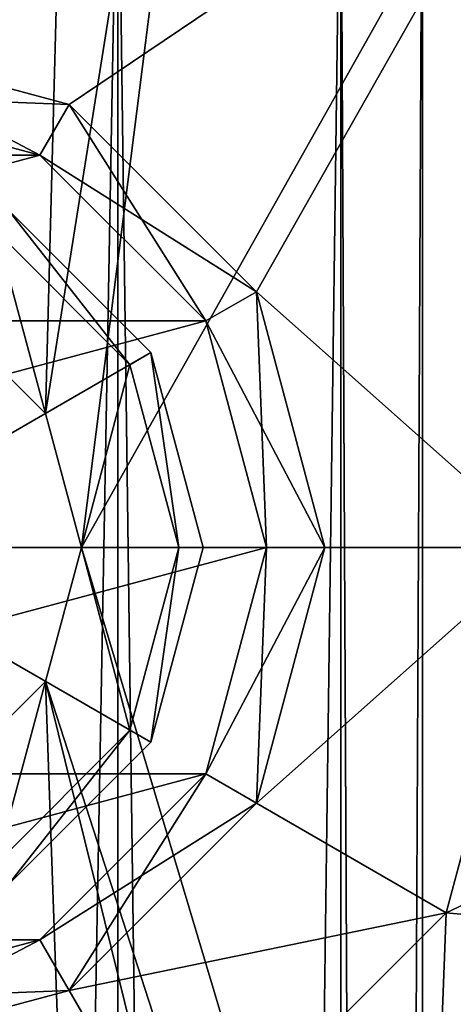
# Model space of a CAD drawing. Extents: x -150 to 150, y -586 to 0.
# Drawn here: x 4 to 13, y -131 to -111 of the extents above; entities that cross this region are included whole.
import ezdxf

# ---------------------------------------------------------------- set-up
doc = ezdxf.new("R2010")
doc.units = 0
doc.header["$MEASUREMENT"] = 0
for name, color, linetype in [('LAYER00284', 7, 'Continuous'), ('LAYER00285', 7, 'Continuous'), ('LAYER00286', 7, 'Continuous'), ('LAYER00287', 7, 'Continuous'), ('LAYER00288', 7, 'Continuous'), ('LAYER00289', 7, 'Continuous'), ('LAYER01882', 7, 'Continuous'), ('LAYER01911', 7, 'Continuous'), ('LAYER01912', 7, 'Continuous'), ('LAYER01913', 7, 'Continuous'), ('LAYER01914', 7, 'Continuous'), ('LAYER02044', 7, 'Continuous'), ('LAYER02045', 7, 'Continuous'), ('LAYER02048', 7, 'Continuous'), ('LAYER02049', 7, 'Continuous'), ('LAYER02053', 7, 'Continuous'), ('LAYER02054', 7, 'Continuous'), ('LAYER02055', 7, 'Continuous'), ('LAYER02056', 7, 'Continuous'), ('LAYER02064', 7, 'Continuous'), ('LAYER02066', 7, 'Continuous'), ('LAYER02067', 7, 'Continuous'), ('LAYER02068', 7, 'Continuous'), ('LAYER02069', 7, 'Continuous'), ('LAYER02077', 7, 'Continuous'), ('LAYER02079', 7, 'Continuous'), ('LAYER02080', 7, 'Continuous'), ('LAYER02081', 7, 'Continuous'), ('LAYER02082', 7, 'Continuous'), ('LAYER02090', 7, 'Continuous'), ('LAYER02158', 7, 'Continuous'), ('LAYER02159', 7, 'Continuous'), ('LAYER02160', 7, 'Continuous'), ('LAYER02161', 7, 'Continuous'), ('LAYER02162', 7, 'Continuous'), ('LAYER02163', 7, 'Continuous'), ('LAYER02164', 7, 'Continuous'), ('LAYER02165', 7, 'Continuous'), ('LAYER02166', 7, 'Continuous'), ('LAYER02173', 7, 'Continuous'), ('LAYER02174', 7, 'Continuous'), ('LAYER02175', 7, 'Continuous'), ('LAYER02176', 7, 'Continuous'), ('LAYER02183', 7, 'Continuous'), ('LAYER02184', 7, 'Continuous'), ('LAYER02185', 7, 'Continuous'), ('LAYER02186', 7, 'Continuous'), ('LAYER02187', 7, 'Continuous'), ('LAYER02188', 7, 'Continuous'), ('LAYER02195', 7, 'Continuous'), ('LAYER02196', 7, 'Continuous'), ('LAYER02197', 7, 'Continuous'), ('LAYER02198', 7, 'Continuous'), ('LAYER02199', 7, 'Continuous'), ('LAYER02200', 7, 'Continuous'), ('LAYER02201', 7, 'Continuous'), ('LAYER02202', 7, 'Continuous'), ('LAYER02209', 7, 'Continuous'), ('LAYER02210', 7, 'Continuous'), ('LAYER02211', 7, 'Continuous'), ('LAYER02212', 7, 'Continuous'), ('LAYER02219', 7, 'Continuous'), ('LAYER02220', 7, 'Continuous'), ('LAYER02221', 7, 'Continuous'), ('LAYER02222', 7, 'Continuous'), ('LAYER02223', 7, 'Continuous'), ('LAYER02224', 7, 'Continuous'), ('LAYER02231', 7, 'Continuous'), ('LAYER02232', 7, 'Continuous'), ('LAYER02233', 7, 'Continuous'), ('LAYER02234', 7, 'Continuous'), ('LAYER02235', 7, 'Continuous'), ('LAYER02236', 7, 'Continuous'), ('LAYER02237', 7, 'Continuous'), ('LAYER02244', 7, 'Continuous')]:
    doc.layers.add(name, color=color, linetype=linetype)

msp = doc.modelspace()

# ---------------------------------------------------------------- linework, layer by layer
at = {"layer": 'LAYER00284', "color": 253}
for points in [[(0, -106, 2226.503), (6.25, -106, 2228.178), (0, -446, 2226.503)], [(0, -446, 2226.503), (6.25, -106, 2228.178), (6.25, -446, 2228.178)]]:
    msp.add_3dface(points, dxfattribs=at)
at = {"layer": 'LAYER00285', "color": 253}
for points in [[(6.25, -106, 2228.178), (10.825, -106, 2232.753), (6.25, -446, 2228.178)], [(6.25, -446, 2228.178), (10.825, -106, 2232.753), (10.825, -446, 2232.753)]]:
    msp.add_3dface(points, dxfattribs=at)
at = {"layer": 'LAYER00286', "color": 253}
for points in [[(10.825, -106, 2232.753), (12.5, -106, 2239.003), (10.825, -446, 2232.753)], [(10.825, -446, 2232.753), (12.5, -106, 2239.003), (12.5, -446, 2239.003)]]:
    msp.add_3dface(points, dxfattribs=at)
at = {"layer": 'LAYER00287', "color": 253}
for points in [[(12.5, -106, 2239.003), (10.825, -106, 2245.253), (12.5, -446, 2239.003)], [(12.5, -446, 2239.003), (10.825, -106, 2245.253), (10.825, -446, 2245.253)]]:
    msp.add_3dface(points, dxfattribs=at)
at = {"layer": 'LAYER00288', "color": 253}
for points in [[(10.825, -106, 2245.253), (6.25, -106, 2249.829), (10.825, -446, 2245.253)], [(10.825, -446, 2245.253), (6.25, -106, 2249.829), (6.25, -446, 2249.829)]]:
    msp.add_3dface(points, dxfattribs=at)
at = {"layer": 'LAYER00289', "color": 253}
for points in [[(6.25, -106, 2249.829), (0, -106, 2251.503), (6.25, -446, 2249.829)], [(6.25, -446, 2249.829), (0, -106, 2251.503), (0, -446, 2251.503)]]:
    msp.add_3dface(points, dxfattribs=at)
at = {"layer": 'LAYER01882', "color": 253}
msp.add_3dface([(12.785, -134.614, 1103.839), (17.632, -129.624, 1108.164), (13.28, -134.977, 1105.42)], dxfattribs=at)
at = {"layer": 'LAYER01911', "color": 253}
msp.add_3dface([(12.785, -134.614, 1103.839), (7.5, -134.69, 1092.003), (12.99, -129.2, 1092.003)], dxfattribs=at)
at = {"layer": 'LAYER01912', "color": 253}
msp.add_3dface([(17.632, -129.624, 1108.164), (12.99, -129.2, 1092.003), (19.39, -126.167, 1110.283)], dxfattribs=at)
at = {"layer": 'LAYER01913', "color": 253}
msp.add_3dface([(17.632, -129.624, 1108.164), (12.785, -134.614, 1103.839), (12.99, -129.2, 1092.003)], dxfattribs=at)
at = {"layer": 'LAYER01914', "color": 253}
msp.add_3dface([(12.99, -129.2, 1092.003), (15, -121.7, 1092.003), (19.39, -126.167, 1110.283)], dxfattribs=at)
at = {"layer": 'LAYER02044', "color": 253}
msp.add_3dface([(8, -121.7, 1146.993), (0, -121.7, 1147.503), (6.928, -125.7, 1146.993)], dxfattribs=at)
at = {"layer": 'LAYER02045', "color": 253}
msp.add_3dface([(4, -114.772, 1146.993), (0, -121.7, 1147.503), (6.928, -117.7, 1146.993)], dxfattribs=at)
at = {"layer": 'LAYER02048', "color": 253}
msp.add_3dface([(6.928, -117.7, 1146.993), (0, -121.7, 1147.503), (8, -121.7, 1146.993)], dxfattribs=at)
at = {"layer": 'LAYER02049', "color": 253}
msp.add_3dface([(6.928, -125.7, 1146.993), (0, -121.7, 1147.503), (4, -128.628, 1146.993)], dxfattribs=at)
at = {"layer": 'LAYER02053', "color": 253}
for points in [[(4, -114.772, 1140.503), (4, -114.772, 1146.993), (6.928, -117.7, 1140.503)], [(6.928, -117.7, 1140.503), (4, -114.772, 1146.993), (6.928, -117.7, 1146.993)]]:
    msp.add_3dface(points, dxfattribs=at)
at = {"layer": 'LAYER02054', "color": 253}
for points in [[(6.928, -117.7, 1140.503), (6.928, -117.7, 1146.993), (8, -121.7, 1140.503)], [(8, -121.7, 1140.503), (6.928, -117.7, 1146.993), (8, -121.7, 1146.993)]]:
    msp.add_3dface(points, dxfattribs=at)
at = {"layer": 'LAYER02055', "color": 253}
for points in [[(6.928, -125.7, 1146.993), (6.928, -125.7, 1140.503), (8, -121.7, 1146.993)], [(8, -121.7, 1146.993), (6.928, -125.7, 1140.503), (8, -121.7, 1140.503)]]:
    msp.add_3dface(points, dxfattribs=at)
at = {"layer": 'LAYER02056', "color": 253}
for points in [[(4, -128.628, 1146.993), (4, -128.628, 1140.503), (6.928, -125.7, 1146.993)], [(6.928, -125.7, 1146.993), (4, -128.628, 1140.503), (6.928, -125.7, 1140.503)]]:
    msp.add_3dface(points, dxfattribs=at)
at = {"layer": 'LAYER02064', "color": 253}
for points in [[(4, -114.772, 1140.503), (6.495, -117.95, 1140.503), (3.75, -115.205, 1140.503)], [(6.928, -117.7, 1140.503), (6.495, -117.95, 1140.503), (4, -114.772, 1140.503)], [(6.928, -117.7, 1140.503), (7.5, -121.7, 1140.503), (6.495, -117.95, 1140.503)], [(8, -121.7, 1140.503), (7.5, -121.7, 1140.503), (6.928, -117.7, 1140.503)], [(6.928, -125.7, 1140.503), (6.495, -125.45, 1140.503), (7.5, -121.7, 1140.503)], [(6.928, -125.7, 1140.503), (7.5, -121.7, 1140.503), (8, -121.7, 1140.503)], [(4, -128.628, 1140.503), (3.75, -128.195, 1140.503), (6.495, -125.45, 1140.503)], [(4, -128.628, 1140.503), (6.495, -125.45, 1140.503), (6.928, -125.7, 1140.503)]]:
    msp.add_3dface(points, dxfattribs=at)
at = {"layer": 'LAYER02066', "color": 253}
for points in [[(3.75, -115.205, 1129.003), (3.75, -115.205, 1140.503), (6.495, -117.95, 1129.003)], [(6.495, -117.95, 1129.003), (3.75, -115.205, 1140.503), (6.495, -117.95, 1140.503)]]:
    msp.add_3dface(points, dxfattribs=at)
at = {"layer": 'LAYER02067', "color": 253}
for points in [[(6.495, -117.95, 1129.003), (6.495, -117.95, 1140.503), (7.5, -121.7, 1129.003)], [(7.5, -121.7, 1129.003), (6.495, -117.95, 1140.503), (7.5, -121.7, 1140.503)]]:
    msp.add_3dface(points, dxfattribs=at)
at = {"layer": 'LAYER02068', "color": 253}
for points in [[(6.495, -125.45, 1140.503), (6.495, -125.45, 1129.003), (7.5, -121.7, 1140.503)], [(7.5, -121.7, 1140.503), (6.495, -125.45, 1129.003), (7.5, -121.7, 1129.003)]]:
    msp.add_3dface(points, dxfattribs=at)
at = {"layer": 'LAYER02069', "color": 253}
for points in [[(3.75, -128.195, 1140.503), (3.75, -128.195, 1129.003), (6.495, -125.45, 1140.503)], [(6.495, -125.45, 1140.503), (3.75, -128.195, 1129.003), (6.495, -125.45, 1129.003)]]:
    msp.add_3dface(points, dxfattribs=at)
at = {"layer": 'LAYER02077', "color": 253}
for points in [[(3.75, -115.205, 1129.003), (4.763, -118.95, 1129.003), (2.75, -116.937, 1129.003)], [(6.495, -117.95, 1129.003), (4.763, -118.95, 1129.003), (3.75, -115.205, 1129.003)], [(6.495, -117.95, 1129.003), (5.5, -121.7, 1129.003), (4.763, -118.95, 1129.003)], [(7.5, -121.7, 1129.003), (5.5, -121.7, 1129.003), (6.495, -117.95, 1129.003)], [(6.495, -125.45, 1129.003), (4.763, -124.45, 1129.003), (5.5, -121.7, 1129.003)], [(6.495, -125.45, 1129.003), (5.5, -121.7, 1129.003), (7.5, -121.7, 1129.003)], [(3.75, -128.195, 1129.003), (2.75, -126.463, 1129.003), (4.763, -124.45, 1129.003)], [(3.75, -128.195, 1129.003), (4.763, -124.45, 1129.003), (6.495, -125.45, 1129.003)]]:
    msp.add_3dface(points, dxfattribs=at)
at = {"layer": 'LAYER02079', "color": 253}
for points in [[(2.75, -126.463, 1129.003), (2.75, -126.463, 1122.503), (4.763, -124.45, 1129.003)], [(4.763, -124.45, 1129.003), (2.75, -126.463, 1122.503), (4.763, -124.45, 1122.503)]]:
    msp.add_3dface(points, dxfattribs=at)
at = {"layer": 'LAYER02080', "color": 253}
for points in [[(4.763, -124.45, 1129.003), (4.763, -124.45, 1122.503), (5.5, -121.7, 1129.003)], [(5.5, -121.7, 1129.003), (4.763, -124.45, 1122.503), (5.5, -121.7, 1122.503)]]:
    msp.add_3dface(points, dxfattribs=at)
at = {"layer": 'LAYER02081', "color": 253}
for points in [[(4.763, -118.95, 1122.503), (4.763, -118.95, 1129.003), (5.5, -121.7, 1122.503)], [(5.5, -121.7, 1122.503), (4.763, -118.95, 1129.003), (5.5, -121.7, 1129.003)]]:
    msp.add_3dface(points, dxfattribs=at)
at = {"layer": 'LAYER02082', "color": 253}
for points in [[(2.75, -116.937, 1122.503), (2.75, -116.937, 1129.003), (4.763, -118.95, 1122.503)], [(4.763, -118.95, 1122.503), (2.75, -116.937, 1129.003), (4.763, -118.95, 1129.003)]]:
    msp.add_3dface(points, dxfattribs=at)
at = {"layer": 'LAYER02090', "color": 253}
for points in [[(5.5, -121.7, 1122.503), (10.156, -85, 1122.503), (4.763, -118.95, 1122.503)], [(4.763, -118.95, 1122.503), (10.156, -85, 1122.503), (5.568, -88.375, 1122.503)], [(5.5, -121.7, 1122.503), (25.143, -187.433, 1122.503), (26.141, -85, 1122.503)], [(5.5, -121.7, 1122.503), (26.141, -85, 1122.503), (10.156, -85, 1122.503)], [(2.75, -116.937, 1122.503), (5.568, -88.375, 1122.503), (0, -89.57, 1122.503)], [(4.763, -118.95, 1122.503), (5.568, -88.375, 1122.503), (2.75, -116.937, 1122.503)], [(4.763, -124.45, 1122.503), (25.143, -187.433, 1122.503), (5.5, -121.7, 1122.503)], [(7.241, -194.811, 1122.503), (4.763, -124.45, 1122.503), (2.75, -126.463, 1122.503)], [(21.486, -192.2, 1122.503), (4.763, -124.45, 1122.503), (7.241, -194.811, 1122.503)], [(4.763, -124.45, 1122.503), (21.486, -192.2, 1122.503), (25.143, -187.433, 1122.503)], [(7.241, -194.811, 1122.503), (2.75, -126.463, 1122.503), (0, -127.2, 1122.503)], [(7.241, -194.811, 1122.503), (0, -127.2, 1122.503), (-7.241, -194.811, 1122.503)]]:
    msp.add_3dface(points, dxfattribs=at)
at = {"layer": 'LAYER02158', "color": 253}
for points in [[(4.65, -113.646, 1082.503), (-4.65, -113.646, 1082.503), (0, -112.4, 1082.503)], [(8.054, -117.05, 1082.503), (-8.054, -117.05, 1082.503), (4.65, -113.646, 1082.503)], [(4.65, -113.646, 1082.503), (-8.054, -117.05, 1082.503), (-4.65, -113.646, 1082.503)], [(9.3, -121.7, 1082.503), (-9.3, -121.7, 1082.503), (8.054, -117.05, 1082.503)], [(8.054, -117.05, 1082.503), (-9.3, -121.7, 1082.503), (-8.054, -117.05, 1082.503)], [(9.3, -121.7, 1082.503), (-8.054, -126.35, 1082.503), (-9.3, -121.7, 1082.503)], [(8.054, -126.35, 1082.503), (-8.054, -126.35, 1082.503), (9.3, -121.7, 1082.503)], [(8.054, -126.35, 1082.503), (-4.65, -129.754, 1082.503), (-8.054, -126.35, 1082.503)], [(4.65, -129.754, 1082.503), (-4.65, -129.754, 1082.503), (8.054, -126.35, 1082.503)], [(4.65, -129.754, 1082.503), (0, -131, 1082.503), (-4.65, -129.754, 1082.503)]]:
    msp.add_3dface(points, dxfattribs=at)
at = {"layer": 'LAYER02159', "color": 253}
msp.add_3dface([(5.25, -112.607, 1083.703), (4.65, -113.646, 1082.503), (0, -111.2, 1083.703)], dxfattribs=at)
at = {"layer": 'LAYER02160', "color": 253}
msp.add_3dface([(5.25, -112.607, 1083.703), (8.054, -117.05, 1082.503), (4.65, -113.646, 1082.503)], dxfattribs=at)
at = {"layer": 'LAYER02161', "color": 253}
msp.add_3dface([(5.25, -112.607, 1083.703), (9.093, -116.45, 1083.703), (8.054, -117.05, 1082.503)], dxfattribs=at)
at = {"layer": 'LAYER02162', "color": 253}
msp.add_3dface([(8.054, -117.05, 1082.503), (9.093, -116.45, 1083.703), (9.3, -121.7, 1082.503)], dxfattribs=at)
at = {"layer": 'LAYER02163', "color": 253}
msp.add_3dface([(9.3, -121.7, 1082.503), (9.093, -116.45, 1083.703), (10.5, -121.7, 1083.703)], dxfattribs=at)
at = {"layer": 'LAYER02164', "color": 253}
msp.add_3dface([(8.054, -126.35, 1082.503), (10.5, -121.7, 1083.703), (9.093, -126.95, 1083.703)], dxfattribs=at)
at = {"layer": 'LAYER02165', "color": 253}
msp.add_3dface([(4.65, -129.754, 1082.503), (9.093, -126.95, 1083.703), (5.25, -130.793, 1083.703)], dxfattribs=at)
at = {"layer": 'LAYER02166', "color": 253}
msp.add_3dface([(0, -131, 1082.503), (5.25, -130.793, 1083.703), (0, -132.2, 1083.703)], dxfattribs=at)
at = {"layer": 'LAYER02173', "color": 253}
msp.add_3dface([(4.65, -113.646, 1082.503), (0, -112.4, 1082.503), (0, -111.2, 1083.703)], dxfattribs=at)
at = {"layer": 'LAYER02174', "color": 253}
msp.add_3dface([(9.3, -121.7, 1082.503), (10.5, -121.7, 1083.703), (8.054, -126.35, 1082.503)], dxfattribs=at)
at = {"layer": 'LAYER02175', "color": 253}
msp.add_3dface([(8.054, -126.35, 1082.503), (9.093, -126.95, 1083.703), (4.65, -129.754, 1082.503)], dxfattribs=at)
at = {"layer": 'LAYER02176', "color": 253}
msp.add_3dface([(4.65, -129.754, 1082.503), (5.25, -130.793, 1083.703), (0, -131, 1082.503)], dxfattribs=at)
at = {"layer": 'LAYER02183', "color": 253}
for points in [[(5.25, -112.607, 1087.703), (5.25, -112.607, 1083.703), (0, -111.2, 1087.703)], [(0, -111.2, 1087.703), (5.25, -112.607, 1083.703), (0, -111.2, 1083.703)]]:
    msp.add_3dface(points, dxfattribs=at)
at = {"layer": 'LAYER02184', "color": 253}
for points in [[(5.25, -112.607, 1083.703), (5.25, -112.607, 1087.703), (9.093, -116.45, 1083.703)], [(9.093, -116.45, 1083.703), (5.25, -112.607, 1087.703), (9.093, -116.45, 1087.703)]]:
    msp.add_3dface(points, dxfattribs=at)
at = {"layer": 'LAYER02185', "color": 253}
for points in [[(9.093, -116.45, 1083.703), (9.093, -116.45, 1087.703), (10.5, -121.7, 1083.703)], [(10.5, -121.7, 1083.703), (9.093, -116.45, 1087.703), (10.5, -121.7, 1087.703)]]:
    msp.add_3dface(points, dxfattribs=at)
at = {"layer": 'LAYER02186', "color": 253}
for points in [[(9.093, -126.95, 1087.703), (9.093, -126.95, 1083.703), (10.5, -121.7, 1087.703)], [(10.5, -121.7, 1087.703), (9.093, -126.95, 1083.703), (10.5, -121.7, 1083.703)]]:
    msp.add_3dface(points, dxfattribs=at)
at = {"layer": 'LAYER02187', "color": 253}
for points in [[(5.25, -130.793, 1087.703), (5.25, -130.793, 1083.703), (9.093, -126.95, 1087.703)], [(9.093, -126.95, 1087.703), (5.25, -130.793, 1083.703), (9.093, -126.95, 1083.703)]]:
    msp.add_3dface(points, dxfattribs=at)
at = {"layer": 'LAYER02188', "color": 253}
for points in [[(0, -132.2, 1087.703), (0, -132.2, 1083.703), (5.25, -130.793, 1087.703)], [(5.25, -130.793, 1087.703), (0, -132.2, 1083.703), (5.25, -130.793, 1083.703)]]:
    msp.add_3dface(points, dxfattribs=at)
at = {"layer": 'LAYER02195', "color": 253}
msp.add_3dface([(4.65, -113.646, 1088.903), (5.25, -112.607, 1087.703), (0, -112.4, 1088.903)], dxfattribs=at)
at = {"layer": 'LAYER02196', "color": 253}
msp.add_3dface([(4.65, -113.646, 1088.903), (9.093, -116.45, 1087.703), (5.25, -112.607, 1087.703)], dxfattribs=at)
at = {"layer": 'LAYER02197', "color": 253}
msp.add_3dface([(4.65, -113.646, 1088.903), (8.054, -117.05, 1088.903), (9.093, -116.45, 1087.703)], dxfattribs=at)
at = {"layer": 'LAYER02198', "color": 253}
msp.add_3dface([(9.093, -116.45, 1087.703), (8.054, -117.05, 1088.903), (10.5, -121.7, 1087.703)], dxfattribs=at)
at = {"layer": 'LAYER02199', "color": 253}
msp.add_3dface([(10.5, -121.7, 1087.703), (8.054, -117.05, 1088.903), (9.3, -121.7, 1088.903)], dxfattribs=at)
at = {"layer": 'LAYER02200', "color": 253}
msp.add_3dface([(9.093, -126.95, 1087.703), (9.3, -121.7, 1088.903), (8.054, -126.35, 1088.903)], dxfattribs=at)
at = {"layer": 'LAYER02201', "color": 253}
msp.add_3dface([(5.25, -130.793, 1087.703), (8.054, -126.35, 1088.903), (4.65, -129.754, 1088.903)], dxfattribs=at)
at = {"layer": 'LAYER02202', "color": 253}
msp.add_3dface([(0, -132.2, 1087.703), (4.65, -129.754, 1088.903), (0, -131, 1088.903)], dxfattribs=at)
at = {"layer": 'LAYER02209', "color": 253}
msp.add_3dface([(5.25, -112.607, 1087.703), (0, -111.2, 1087.703), (0, -112.4, 1088.903)], dxfattribs=at)
at = {"layer": 'LAYER02210', "color": 253}
msp.add_3dface([(10.5, -121.7, 1087.703), (9.3, -121.7, 1088.903), (9.093, -126.95, 1087.703)], dxfattribs=at)
at = {"layer": 'LAYER02211', "color": 253}
msp.add_3dface([(9.093, -126.95, 1087.703), (8.054, -126.35, 1088.903), (5.25, -130.793, 1087.703)], dxfattribs=at)
at = {"layer": 'LAYER02212', "color": 253}
msp.add_3dface([(5.25, -130.793, 1087.703), (4.65, -129.754, 1088.903), (0, -132.2, 1087.703)], dxfattribs=at)
at = {"layer": 'LAYER02219', "color": 253}
for points in [[(4.65, -113.646, 1090.503), (4.65, -113.646, 1088.903), (0, -112.4, 1090.503)], [(0, -112.4, 1090.503), (4.65, -113.646, 1088.903), (0, -112.4, 1088.903)]]:
    msp.add_3dface(points, dxfattribs=at)
at = {"layer": 'LAYER02220', "color": 253}
for points in [[(4.65, -113.646, 1088.903), (4.65, -113.646, 1090.503), (8.054, -117.05, 1088.903)], [(8.054, -117.05, 1088.903), (4.65, -113.646, 1090.503), (8.054, -117.05, 1090.503)]]:
    msp.add_3dface(points, dxfattribs=at)
at = {"layer": 'LAYER02221', "color": 253}
for points in [[(8.054, -117.05, 1088.903), (8.054, -117.05, 1090.503), (9.3, -121.7, 1088.903)], [(9.3, -121.7, 1088.903), (8.054, -117.05, 1090.503), (9.3, -121.7, 1090.503)]]:
    msp.add_3dface(points, dxfattribs=at)
at = {"layer": 'LAYER02222', "color": 253}
for points in [[(8.054, -126.35, 1090.503), (8.054, -126.35, 1088.903), (9.3, -121.7, 1090.503)], [(9.3, -121.7, 1090.503), (8.054, -126.35, 1088.903), (9.3, -121.7, 1088.903)]]:
    msp.add_3dface(points, dxfattribs=at)
at = {"layer": 'LAYER02223', "color": 253}
for points in [[(4.65, -129.754, 1090.503), (4.65, -129.754, 1088.903), (8.054, -126.35, 1090.503)], [(8.054, -126.35, 1090.503), (4.65, -129.754, 1088.903), (8.054, -126.35, 1088.903)]]:
    msp.add_3dface(points, dxfattribs=at)
at = {"layer": 'LAYER02224', "color": 253}
for points in [[(0, -131, 1090.503), (0, -131, 1088.903), (4.65, -129.754, 1090.503)], [(4.65, -129.754, 1090.503), (0, -131, 1088.903), (4.65, -129.754, 1088.903)]]:
    msp.add_3dface(points, dxfattribs=at)
at = {"layer": 'LAYER02231', "color": 253}
for points in [[(4.65, -113.646, 1090.503), (0, -112.4, 1090.503), (0, -111.2, 1090.503)], [(5.25, -112.607, 1090.503), (4.65, -113.646, 1090.503), (0, -111.2, 1090.503)], [(9.093, -116.45, 1090.503), (4.65, -113.646, 1090.503), (5.25, -112.607, 1090.503)], [(9.093, -116.45, 1090.503), (8.054, -117.05, 1090.503), (4.65, -113.646, 1090.503)], [(10.5, -121.7, 1090.503), (8.054, -117.05, 1090.503), (9.093, -116.45, 1090.503)], [(10.5, -121.7, 1090.503), (9.3, -121.7, 1090.503), (8.054, -117.05, 1090.503)], [(9.093, -126.95, 1090.503), (8.054, -126.35, 1090.503), (10.5, -121.7, 1090.503)], [(10.5, -121.7, 1090.503), (8.054, -126.35, 1090.503), (9.3, -121.7, 1090.503)], [(5.25, -130.793, 1090.503), (4.65, -129.754, 1090.503), (8.054, -126.35, 1090.503)], [(5.25, -130.793, 1090.503), (8.054, -126.35, 1090.503), (9.093, -126.95, 1090.503)], [(0, -132.2, 1090.503), (0, -131, 1090.503), (4.65, -129.754, 1090.503)], [(0, -132.2, 1090.503), (4.65, -129.754, 1090.503), (5.25, -130.793, 1090.503)]]:
    msp.add_3dface(points, dxfattribs=at)
at = {"layer": 'LAYER02232', "color": 253}
for points in [[(5.25, -112.607, 1092.003), (5.25, -112.607, 1090.503), (0, -111.2, 1092.003)], [(0, -111.2, 1092.003), (5.25, -112.607, 1090.503), (0, -111.2, 1090.503)]]:
    msp.add_3dface(points, dxfattribs=at)
at = {"layer": 'LAYER02233', "color": 253}
for points in [[(5.25, -112.607, 1090.503), (5.25, -112.607, 1092.003), (9.093, -116.45, 1090.503)], [(9.093, -116.45, 1090.503), (5.25, -112.607, 1092.003), (9.093, -116.45, 1092.003)]]:
    msp.add_3dface(points, dxfattribs=at)
at = {"layer": 'LAYER02234', "color": 253}
for points in [[(9.093, -116.45, 1090.503), (9.093, -116.45, 1092.003), (10.5, -121.7, 1090.503)], [(10.5, -121.7, 1090.503), (9.093, -116.45, 1092.003), (10.5, -121.7, 1092.003)]]:
    msp.add_3dface(points, dxfattribs=at)
at = {"layer": 'LAYER02235', "color": 253}
for points in [[(9.093, -126.95, 1092.003), (9.093, -126.95, 1090.503), (10.5, -121.7, 1092.003)], [(10.5, -121.7, 1092.003), (9.093, -126.95, 1090.503), (10.5, -121.7, 1090.503)]]:
    msp.add_3dface(points, dxfattribs=at)
at = {"layer": 'LAYER02236', "color": 253}
for points in [[(5.25, -130.793, 1092.003), (5.25, -130.793, 1090.503), (9.093, -126.95, 1092.003)], [(9.093, -126.95, 1092.003), (5.25, -130.793, 1090.503), (9.093, -126.95, 1090.503)]]:
    msp.add_3dface(points, dxfattribs=at)
at = {"layer": 'LAYER02237', "color": 253}
for points in [[(0, -132.2, 1092.003), (0, -132.2, 1090.503), (5.25, -130.793, 1092.003)], [(5.25, -130.793, 1092.003), (0, -132.2, 1090.503), (5.25, -130.793, 1090.503)]]:
    msp.add_3dface(points, dxfattribs=at)
at = {"layer": 'LAYER02244', "color": 253}
for points in [[(15, -106.03, 1092.003), (0, -111.2, 1092.003), (-15, -106.03, 1092.003)], [(15, -106.03, 1092.003), (5.25, -112.607, 1092.003), (0, -111.2, 1092.003)], [(15, -106.03, 1092.003), (9.093, -116.45, 1092.003), (5.25, -112.607, 1092.003)], [(15, -121.7, 1092.003), (9.093, -116.45, 1092.003), (15, -106.03, 1092.003)], [(15, -121.7, 1092.003), (10.5, -121.7, 1092.003), (9.093, -116.45, 1092.003)], [(12.99, -129.2, 1092.003), (9.093, -126.95, 1092.003), (15, -121.7, 1092.003)], [(15, -121.7, 1092.003), (9.093, -126.95, 1092.003), (10.5, -121.7, 1092.003)], [(12.99, -129.2, 1092.003), (5.25, -130.793, 1092.003), (9.093, -126.95, 1092.003)], [(7.5, -134.69, 1092.003), (5.25, -130.793, 1092.003), (12.99, -129.2, 1092.003)], [(7.5, -134.69, 1092.003), (0, -132.2, 1092.003), (5.25, -130.793, 1092.003)]]:
    msp.add_3dface(points, dxfattribs=at)

doc.saveas('drawing.dxf')
